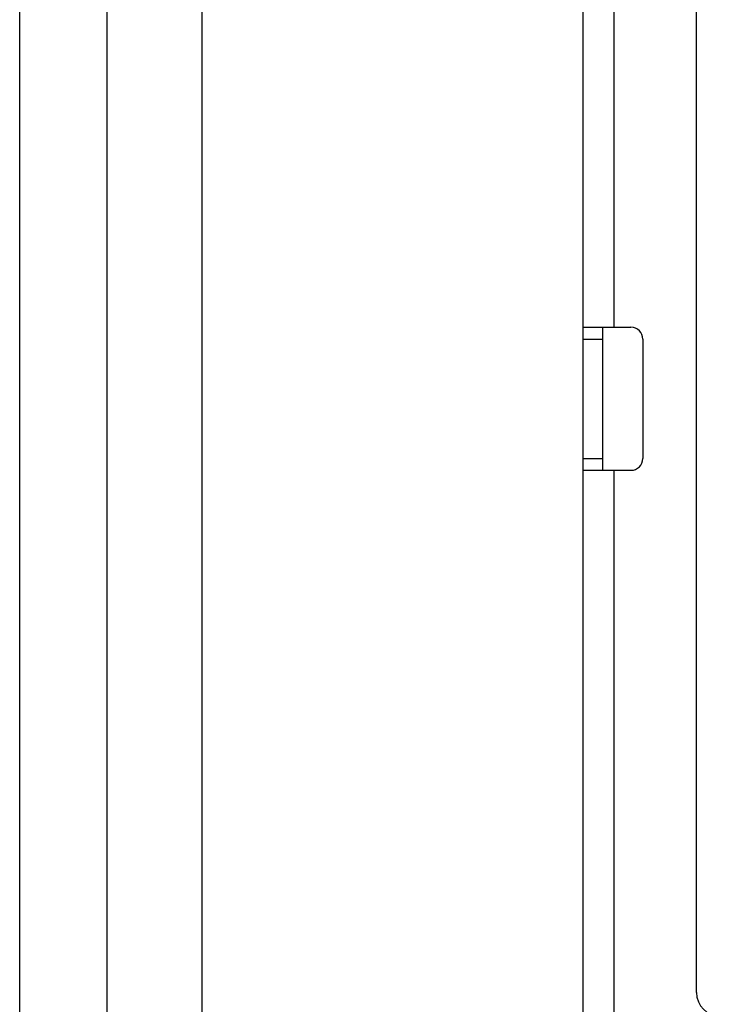
# Model space of a CAD drawing. Units: millimetres. Extents: x -60 to 60, y -282 to 282.
# Drawn here: x -60 to -30, y 67 to 109 of the extents above; entities that cross this region are included whole.
import ezdxf

# ---------------------------------------------------------------- set-up
doc = ezdxf.new("R2010")
doc.units = ezdxf.units.MM
doc.header["$LTSCALE"] = 16.335
doc.layers.get('0').update_dxf_attribs({"linetype": 'CONTINUOUS'})
doc.layers.add('ASSI', color=7, linetype='CONTINUOUS')

msp = doc.modelspace()

# ---------------------------------------------------------------- linework, layer by layer
at = {"color": 7, "linetype": 'CONTINUOUS'}
for p, q in [((-56.25, 248.554), (-56.25, -259.3)), ((-52.25, 248.554), (-52.25, -259.3)), ((-36.25, -220.05), (-36.25, 215.35)), ((-31.5, 67.75), (-31.5, 200.75)), ((-36.25, 95.65), (-34.25, 95.65)), ((-35.45, 95.65), (-35.45, 89.65)), ((-33.75, 95.15), (-33.75, 90.15)), ((-36.25, 89.65), (-34.25, 89.65))]:
    msp.add_line(p, q, dxfattribs=at)
at = {"color": 250, "linetype": 'CONTINUOUS'}
for p, q in [((-34.95, 95.65), (-34.95, 129.65)), ((-36.25, 95.15), (-35.45, 95.15)), ((-36.25, 90.15), (-35.45, 90.15)), ((-34.95, 60.65), (-34.95, 89.65))]:
    msp.add_line(p, q, dxfattribs=at)
at = {"color": 7, "linetype": 'CONTINUOUS'}
for centre, radius, start, end in [((-34.25, 95.15), 0.5, 0, 90), ((-34.25, 90.15), 0.5, 270, 360), ((-30.5, 67.75), 1, 180, 270)]:
    msp.add_arc(centre, radius, start, end, dxfattribs=at)
at = {"layer": 'ASSI', "color": 7, "linetype": 'CONTINUOUS'}
msp.add_line((-59.9, -260.5), (-59.9, 260.5), dxfattribs=at)

doc.saveas('drawing.dxf')
